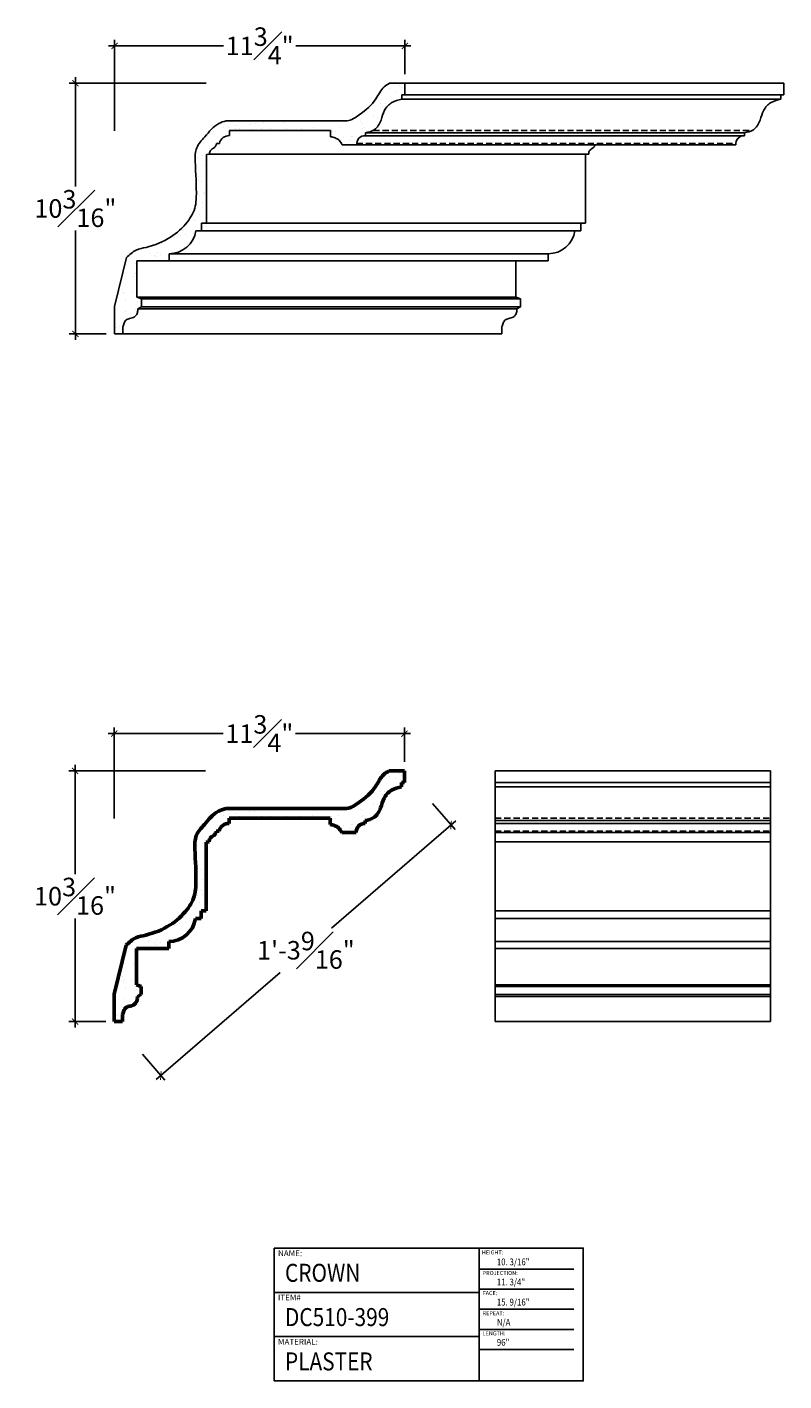
# Model space of a CAD drawing. Units: inches. Extents: x -30.6 to 0.1, y 221.6 to 276.5.
import ezdxf

# ---------------------------------------------------------------- set-up
doc = ezdxf.new("R2010")
doc.units = ezdxf.units.IN
doc.header["$MEASUREMENT"] = 0
doc.linetypes.add('HIDDEN', pattern=[0.375, 0.25, -0.125])
doc.layers.add('OBJECT', color=7, linetype='Continuous')
doc.layers.add('Text', color=7, linetype='Continuous')
doc.layers.add('SIDEVIEW', color=7, linetype='Continuous', lineweight=53)
doc.styles.add('ARIAL', font='arial.ttf', dxfattribs={"width": 0.85})
doc.styles.add('Notes 6', font='arial.ttf', dxfattribs={"height": 0.75})
doc.styles.get("Standard").update_dxf_attribs({"font": 'MTCORSVA.TTF'})
doc.dimstyles.new('DIM-6', dxfattribs={"dimtxt": 0.75, "dimasz": 0.25, "dimexe": 0.25, "dimexo": 1.75, "dimgap": 0.125, "dimtad": 0, "dimtih": 1, "dimtoh": 1, "dimdec": 4, "dimzin": 3, "dimdsep": 46, "dimlunit": 4, "dimtxsty": 'Notes 6', "dimblk1": 'ARCHTICK', "dimblk2": 'ARCHTICK', "dimsah": 1, "dimcen": 0, "dimdle": 0.25, "dimclrd": 256, "dimclre": 256, "dimclrt": 256, "dimadec": 0, "dimazin": 0, "dimtfac": 1, "dimtdec": 4, "dimtix": 1, "dimtmove": 2, "dimatfit": 3, "dimldrblk": 'ARCHTICK', "dimfxl": 1, "dimfrac": 1, "dimtolj": 1, "dimtzin": 0, "dimlwd": -1, "dimlwe": -1, "dimarcsym": 0})

# ---------------------------------------------------------------- blocks, each defined once
blk = doc.blocks.new('Model Name')
at = {"style": 'ARIAL', "width": 0.85}
for tag, p in [('PATTERN_NAME', (132.906, -213.09)), ('ITEM#', (132.906, -213.59)), ('MATERIAL', (132.906, -214.09))]:
    blk.add_attdef(tag, p, '', height=0.203, dxfattribs=at)
at = {"layer": 'Text', "color": 7, "char_height": 0.06641, "width": 8.59515, "attachment_point": 1}
for s, insert in [('{\\fSwis721 LtEx BT|b0|i0|c0|p34;\\C256;NAME:}', (132.827, -212.734)), ('{\\fSwis721 LtEx BT|b0|i0|c0|p34;\\C256;ITEM#}', (132.827, -213.234)), ('{\\fSwis721 LtEx BT|b0|i0|c0|p34;\\C256;MATERIAL:}', (132.827, -213.734))]:
    blk.add_mtext(s, dxfattribs=dict(at, insert=insert))
blk = doc.blocks.new('Layout sizes')
for p, q in [((6.689, 1.379), (7.864, 1.379)), ((6.689, 1.129), (7.864, 1.129)), ((6.689, 0.879), (7.864, 0.879)), ((6.689, 0.629), (7.864, 0.629)), ((6.689, 0.379), (7.864, 0.379))]:
    blk.add_line(p, q)
at = {"style": 'ARIAL', "width": 0.85}
for tag, p in [('HEIGHT:', (6.908, 1.425)), ('PROJECTION:', (6.908, 1.175)), ('FACE:', (6.908, 0.925)), ('REPEAT:', (6.908, 0.675)), ('LENGTH:', (6.908, 0.425)), ('OTHER:', (6.908, 0.175))]:
    blk.add_attdef(tag, p, '', height=0.0845, dxfattribs=at)
blk.add_attdef('OTHER', (6.726, 0.296), '', height=0.0625)
at = {"layer": 'Text', "color": 7, "char_height": 0.0498, "width": 6.44637, "attachment_point": 1}
for s, insert in [('{\\fSwis721 LtEx BT|b0|i0|c0|p34;\\C256;HEIGHT:}', (6.722, 1.61)), ('{\\fSwis721 LtEx BT|b0|i0|c0|p34;\\C256;PROJECTION:}', (6.732, 1.354)), ('{\\fSwis721 LtEx BT|b0|i0|c0|p34;\\C256;FACE:}', (6.732, 1.104)), ('{\\fSwis721 LtEx BT|b0|i0|c0|p34;\\C256;REPEAT:}', (6.732, 0.854)), ('{\\fSwis721 LtEx BT|b0|i0|c0|p34;\\C256;LENGTH:}', (6.732, 0.604))]:
    blk.add_mtext(s, dxfattribs=dict(at, insert=insert))
blk = doc.blocks.new('_ArchTick')
at = {"color": 0, "linetype": 'ByBlock', "const_width": 0.15}
blk.add_lwpolyline([(-0.5, -0.5), (0.5, 0.5)], dxfattribs=at)
blk = doc.blocks.new('*D5')
at = {"transparency": 16777216}
for p, q in [((-27.342, 247.858), (-22.671, 247.858)), ((-15.065, 247.858), (-19.736, 247.858))]:
    blk.add_line(p, q, dxfattribs=at)
at = {"linetype": 'ByBlock', "transparency": 16777216}
for p, q in [((-27.092, 244.408), (-27.092, 248.108)), ((-15.315, 246.707), (-15.315, 248.108))]:
    blk.add_line(p, q, dxfattribs=at)
at = {"linetype": 'ByBlock', "transparency": 16777216, "xscale": 0.25, "yscale": 0.25, "zscale": 0.25, "rotation": 180}
blk.add_blockref('_ArchTick', (-27.092, 247.858), dxfattribs=at)
at = {"linetype": 'ByBlock', "transparency": 16777216, "xscale": 0.25, "yscale": 0.25, "zscale": 0.25}
blk.add_blockref('_ArchTick', (-15.315, 247.858), dxfattribs=at)
at = {"linetype": 'ByBlock', "transparency": 16777216, "insert": (-21.203, 247.858), "char_height": 0.75, "attachment_point": 5, "style": 'Notes 6'}
blk.add_mtext('\\A1;11{\\H1.000000x;\\S3#4;}"', dxfattribs=at)
blk = doc.blocks.new('*D6')
at = {"linetype": 'ByBlock', "transparency": 16777216}
for p, q in [((-23.382, 246.343), (-28.932, 246.343)), ((-27.428, 236.179), (-28.932, 236.179))]:
    blk.add_line(p, q, dxfattribs=at)
at = {"transparency": 16777216}
for p, q in [((-28.682, 246.593), (-28.682, 242.159)), ((-28.682, 235.929), (-28.682, 240.364))]:
    blk.add_line(p, q, dxfattribs=at)
at = {"linetype": 'ByBlock', "transparency": 16777216, "xscale": 0.25, "yscale": 0.25, "zscale": 0.25}
for p, rotation in [((-28.682, 246.343), 90), ((-28.682, 236.179), 270)]:
    blk.add_blockref('_ArchTick', p, dxfattribs=dict(at, rotation=rotation))
at = {"linetype": 'ByBlock', "transparency": 16777216, "insert": (-28.682, 241.261), "char_height": 0.75, "attachment_point": 5, "style": 'Notes 6'}
blk.add_mtext('\\A1;10{\\H1.000000x;\\S3#16;}"', dxfattribs=at)
blk = doc.blocks.new('*D7')
at = {"linetype": 'ByBlock', "transparency": 16777216}
for p, q in [((-14.171, 245.018), (-13.259, 243.962)), ((-25.949, 234.854), (-25.037, 233.797))]:
    blk.add_line(p, q, dxfattribs=at)
at = {"transparency": 16777216}
for p, q in [((-13.233, 244.314), (-18.272, 239.966)), ((-25.39, 233.823), (-20.352, 238.171))]:
    blk.add_line(p, q, dxfattribs=at)
at = {"linetype": 'ByBlock', "transparency": 16777216, "xscale": 0.25, "yscale": 0.25, "zscale": 0.25}
for p, rotation in [((-13.423, 244.151), 40.79463138087337), ((-25.2, 233.987), 220.7946313808733)]:
    blk.add_blockref('_ArchTick', p, dxfattribs=dict(at, rotation=rotation))
at = {"linetype": 'ByBlock', "transparency": 16777216, "insert": (-19.312, 239.069), "char_height": 0.75, "attachment_point": 5, "style": 'Notes 6'}
blk.add_mtext('\\A1;1\'-3{\\H1.000000x;\\S9#16;}"', dxfattribs=at)
blk = doc.blocks.new('*D8')
at = {"transparency": 16777216}
for p, q in [((-27.327, 275.758), (-22.655, 275.758)), ((-15.049, 275.758), (-19.721, 275.758))]:
    blk.add_line(p, q, dxfattribs=at)
at = {"linetype": 'ByBlock', "transparency": 16777216}
for p, q in [((-27.077, 272.308), (-27.077, 276.008)), ((-15.299, 274.607), (-15.299, 276.008))]:
    blk.add_line(p, q, dxfattribs=at)
at = {"linetype": 'ByBlock', "transparency": 16777216, "xscale": 0.25, "yscale": 0.25, "zscale": 0.25, "rotation": 180}
blk.add_blockref('_ArchTick', (-27.077, 275.758), dxfattribs=at)
at = {"linetype": 'ByBlock', "transparency": 16777216, "xscale": 0.25, "yscale": 0.25, "zscale": 0.25}
blk.add_blockref('_ArchTick', (-15.299, 275.758), dxfattribs=at)
at = {"linetype": 'ByBlock', "transparency": 16777216, "insert": (-21.188, 275.758), "char_height": 0.75, "attachment_point": 5, "style": 'Notes 6'}
blk.add_mtext('\\A1;11{\\H1.000000x;\\S3#4;}"', dxfattribs=at)
blk = doc.blocks.new('*D9')
at = {"linetype": 'ByBlock', "transparency": 16777216}
for p, q in [((-23.366, 274.243), (-28.917, 274.243)), ((-27.413, 264.079), (-28.917, 264.079))]:
    blk.add_line(p, q, dxfattribs=at)
at = {"transparency": 16777216}
for p, q in [((-28.667, 274.493), (-28.667, 270.059)), ((-28.667, 263.829), (-28.667, 268.264))]:
    blk.add_line(p, q, dxfattribs=at)
at = {"linetype": 'ByBlock', "transparency": 16777216, "xscale": 0.25, "yscale": 0.25, "zscale": 0.25}
for p, rotation in [((-28.667, 274.243), 90), ((-28.667, 264.079), 270)]:
    blk.add_blockref('_ArchTick', p, dxfattribs=dict(at, rotation=rotation))
at = {"linetype": 'ByBlock', "transparency": 16777216, "insert": (-28.667, 269.161), "char_height": 0.75, "attachment_point": 5, "style": 'Notes 6'}
blk.add_mtext('\\A1;10{\\H1.000000x;\\S3#16;}"', dxfattribs=at)

msp = doc.modelspace()

# ---------------------------------------------------------------- hatches: boundary and pattern name
at = {"layer": 'OBJECT', "linetype": 'ByBlock'}
h = msp.add_hatch(dxfattribs=at)
h.set_pattern_fill('AR-SAND', color=0, scale=0.4)
h.set_pattern_definition([(37.5, (0.01545, 27.90024), (-0.0251973, 0.7707295), [0, -0.608, 0, -0.68, 0, -0.65]), (7.5, (0.0155, 27.9002), (0.7079107, 1.1288584), [0, -0.328, 0, -0.548, 0, -0.21]), (327.5, (-0.47655, 27.90024), (1.2456567, 0.0022636), [0, -0.2, 0, -0.72, 0, -0.94]), (317.5, (-0.4765, 27.9002), (1.2024506, 0.35107), [0, -0.1, 0, -0.472, 0, -0.54])])
edge = h.paths.add_edge_path()
edge.add_spline(control_points=[(-16.89869, 272.22976), (-16.76922, 272.25813), (-16.47952, 272.3216), (-16.24568, 272.72773), (-16.1572, 273.16024), (-15.84479, 273.49827), (-15.56285, 273.56412), (-15.42432, 273.59648)], knot_values=[0, 0, 0, 0, 0.38335868, 0.85781746, 1.28154916, 1.71681283, 2.13732465, 2.13732465, 2.13732465, 2.13732465], degree=3, periodic=0)
edge.add_line((-15.42432, 273.59648), (-15.42432, 273.76845))
edge.add_line((-15.42432, 273.76845), (-15.29912, 273.76845))
edge.add_line((-15.29912, 273.76845), (-15.29912, 274.24346))
edge.add_line((-15.29912, 274.24346), (-15.92181, 274.24346))
edge.add_spline(control_points=[(-15.92181, 274.24346), (-15.99823, 274.19971), (-16.24757, 274.05696), (-16.48829, 273.46953), (-17.0262, 273.03615), (-17.51272, 272.70687), (-17.75361, 272.71873), (-17.80924, 272.72147)], knot_values=[0, 0, 0, 0, 0.26005773, 0.84852822, 1.79032303, 2.34061905, 2.50587127, 2.50587127, 2.50587127, 2.50587127], degree=3, periodic=0)
edge.add_line((-17.80924, 272.72147), (-19.88892, 272.72147))
edge.add_line((-19.88892, 272.72147), (-22.55094, 272.71921))
edge.add_spline(control_points=[(-22.55094, 272.71921), (-22.65448, 272.68823), (-23.01175, 272.58133), (-23.35245, 272.11772), (-23.8114, 271.65433), (-23.80387, 270.75117), (-23.73371, 269.9858), (-23.79353, 269.13182), (-24.13297, 268.53063), (-24.82012, 267.92308), (-25.57438, 267.61325), (-26.24209, 267.50043), (-26.47161, 267.28731), (-26.59759, 267.17032)], knot_values=[0, 0, 0, 0, 0.3191244, 1.10115517, 1.65725741, 2.19871598, 3.67251987, 4.02953842, 4.73959689, 5.66809578, 6.73962091, 7.15269957, 7.65534563, 7.65534563, 7.65534563, 7.65534563], degree=3, periodic=0)
edge.add_line((-26.59759, 267.17032), (-27.07681, 265.19147))
edge.add_line((-27.07681, 265.19147), (-27.07681, 264.07916))
edge.add_line((-27.07681, 264.07916), (-26.74348, 264.07916))
edge.add_line((-26.74348, 264.07916), (-26.74348, 264.35391))
edge.add_spline(control_points=[(-26.74348, 264.35391), (-26.72719, 264.40721), (-26.6966, 264.5073), (-26.61997, 264.65603), (-26.45084, 264.70122), (-26.2877, 264.73226), (-26.16186, 264.8637), (-26.1437, 264.96843), (-26.13396, 265.02457)], knot_values=[0, 0, 0, 0, 0.16919971, 0.31778628, 0.46946204, 0.66616995, 0.81160304, 0.97959975, 0.97959975, 0.97959975, 0.97959975], degree=3, periodic=0)
edge.add_line((-26.13396, 265.02457), (-26.13396, 265.09282))
edge.add_line((-26.13396, 265.09282), (-25.98815, 265.17283))
edge.add_line((-25.98815, 265.17283), (-25.98815, 265.49759))
edge.add_line((-25.98815, 265.49759), (-26.17629, 265.56113))
edge.add_line((-26.17629, 265.56113), (-26.17629, 267.03854))
edge.add_line((-26.17629, 267.03854), (-24.86647, 267.03854))
edge.add_line((-24.86647, 267.03854), (-24.86647, 267.32844))
edge.add_arc((-24.85549, 268.41639), 1.088, 269.421863, 351.605094)
edge.add_line((-23.77915, 268.25755), (-23.54702, 268.25755))
edge.add_line((-23.54702, 268.25755), (-23.54702, 268.56929))
edge.add_line((-23.54702, 268.56929), (-23.35155, 268.56929))
edge.add_line((-23.35155, 268.56929), (-23.35155, 271.35614))
edge.add_line((-23.35155, 271.35614), (-23.21867, 271.36943))
edge.add_spline(control_points=[(-23.21867, 271.36943), (-23.21972, 271.38776), (-23.22324, 271.44974), (-23.17009, 271.54907), (-23.06401, 271.6052), (-22.98423, 271.66963), (-22.95325, 271.74375), (-22.94279, 271.78513), (-22.93798, 271.80412)], knot_values=[0, 0, 0, 0, 0.05486351, 0.18540768, 0.30576393, 0.41385232, 0.48325441, 0.54212538, 0.54212538, 0.54212538, 0.54212538], degree=3, periodic=0)
edge.add_line((-22.93798, 271.80412), (-22.81962, 271.80412))
edge.add_arc((-22.43886, 271.7287), 0.38815, 86.214805, 168.796862, ccw=False)
edge.add_line((-22.41324, 272.11601), (-22.41324, 272.33114))
edge.add_line((-22.41324, 272.33114), (-18.3114, 272.33114))
edge.add_line((-18.3114, 272.33114), (-18.3114, 272.07176))
edge.add_spline(control_points=[(-18.3114, 272.07176), (-18.24621, 272.0596), (-18.12312, 272.03664), (-17.94294, 271.93041), (-17.87682, 271.80945), (-17.8394, 271.741)], knot_values=[0, 0, 0, 0, 0.19839763, 0.37458803, 0.60427632, 0.60427632, 0.60427632, 0.60427632], degree=3, periodic=0)
edge.add_line((-17.8394, 271.741), (-17.25146, 271.741))
edge.add_arc((-16.92253, 271.78153), 0.33142, 85.875971, 187.025394, ccw=False)
edge.add_line((-16.89869, 272.11209), (-16.89869, 272.22976))
h = msp.add_hatch(dxfattribs=at)
h.set_pattern_fill('AR-SAND', color=0, scale=0.4)
edge = h.paths.add_edge_path()
edge.add_spline(control_points=[(-16.91415, 244.32951), (-16.78468, 244.35788), (-16.49497, 244.42135), (-16.26113, 244.82749), (-16.17266, 245.26), (-15.86024, 245.59802), (-15.57831, 245.66388), (-15.43977, 245.69624)], knot_values=[0, 0, 0, 0, 0.38335868, 0.85781746, 1.28154916, 1.71681283, 2.13732465, 2.13732465, 2.13732465, 2.13732465], degree=3, periodic=0)
edge.add_line((-15.43977, 245.69624), (-15.43977, 245.86821))
edge.add_line((-15.43977, 245.86821), (-15.31458, 245.86821))
edge.add_line((-15.31458, 245.86821), (-15.31458, 246.34322))
edge.add_line((-15.31458, 246.34322), (-15.93726, 246.34322))
edge.add_spline(control_points=[(-15.93726, 246.34322), (-16.01368, 246.29947), (-16.26302, 246.15672), (-16.50374, 245.56929), (-17.04166, 245.13591), (-17.52818, 244.80663), (-17.76907, 244.81849), (-17.8247, 244.82123)], knot_values=[0, 0, 0, 0, 0.26005773, 0.84852822, 1.79032303, 2.34061905, 2.50587127, 2.50587127, 2.50587127, 2.50587127], degree=3, periodic=0)
edge.add_line((-17.8247, 244.82123), (-19.90437, 244.82123))
edge.add_line((-19.90437, 244.82123), (-22.56639, 244.81896))
edge.add_spline(control_points=[(-22.56639, 244.81896), (-22.66993, 244.78798), (-23.02721, 244.68109), (-23.3679, 244.21747), (-23.82685, 243.75408), (-23.81932, 242.85093), (-23.74916, 242.08556), (-23.80898, 241.23158), (-24.14842, 240.63039), (-24.83558, 240.02283), (-25.58984, 239.71301), (-26.25755, 239.60019), (-26.48706, 239.38706), (-26.61305, 239.27007)], knot_values=[0, 0, 0, 0, 0.3191244, 1.10115517, 1.65725741, 2.19871598, 3.67251987, 4.02953842, 4.73959689, 5.66809578, 6.73962091, 7.15269957, 7.65534563, 7.65534563, 7.65534563, 7.65534563], degree=3, periodic=0)
edge.add_line((-26.61305, 239.27007), (-27.09227, 237.29123))
edge.add_line((-27.09227, 237.29123), (-27.09227, 236.17891))
edge.add_line((-27.09227, 236.17891), (-26.75893, 236.17891))
edge.add_line((-26.75893, 236.17891), (-26.75893, 236.45367))
edge.add_spline(control_points=[(-26.75893, 236.45367), (-26.74264, 236.50696), (-26.71205, 236.60706), (-26.63542, 236.75578), (-26.4663, 236.80098), (-26.30315, 236.83201), (-26.17731, 236.96346), (-26.15915, 237.06819), (-26.14942, 237.12433)], knot_values=[0, 0, 0, 0, 0.16919971, 0.31778628, 0.46946204, 0.66616995, 0.81160304, 0.97959975, 0.97959975, 0.97959975, 0.97959975], degree=3, periodic=0)
edge.add_line((-26.14942, 237.12433), (-26.14942, 237.19257))
edge.add_line((-26.14942, 237.19257), (-26.0036, 237.27259))
edge.add_line((-26.0036, 237.27259), (-26.0036, 237.59734))
edge.add_line((-26.0036, 237.59734), (-26.19175, 237.66088))
edge.add_line((-26.19175, 237.66088), (-26.19175, 239.13829))
edge.add_line((-26.19175, 239.13829), (-24.88192, 239.13829))
edge.add_line((-24.88192, 239.13829), (-24.88192, 239.4282))
edge.add_arc((-24.87095, 240.51615), 1.088, 269.421863, 351.605094)
edge.add_line((-23.7946, 240.3573), (-23.56248, 240.3573))
edge.add_line((-23.56248, 240.3573), (-23.56248, 240.66904))
edge.add_line((-23.56248, 240.66904), (-23.367, 240.66904))
edge.add_line((-23.367, 240.66904), (-23.367, 243.4559))
edge.add_line((-23.367, 243.4559), (-23.23412, 243.46918))
edge.add_spline(control_points=[(-23.23412, 243.46918), (-23.23517, 243.48752), (-23.2387, 243.54949), (-23.18554, 243.64882), (-23.07946, 243.70495), (-22.99968, 243.76939), (-22.9687, 243.84351), (-22.95824, 243.88488), (-22.95344, 243.90387)], knot_values=[0, 0, 0, 0, 0.05486351, 0.18540768, 0.30576393, 0.41385232, 0.48325441, 0.54212538, 0.54212538, 0.54212538, 0.54212538], degree=3, periodic=0)
edge.add_line((-22.95344, 243.90387), (-22.83507, 243.90387))
edge.add_arc((-22.45432, 243.82846), 0.38815, 86.214805, 168.796862, ccw=False)
edge.add_line((-22.42869, 244.21576), (-22.42869, 244.4309))
edge.add_line((-22.42869, 244.4309), (-18.32685, 244.4309))
edge.add_line((-18.32685, 244.4309), (-18.32685, 244.17152))
edge.add_spline(control_points=[(-18.32685, 244.17152), (-18.26166, 244.15936), (-18.13858, 244.1364), (-17.95839, 244.03017), (-17.89227, 243.9092), (-17.85485, 243.84075)], knot_values=[0, 0, 0, 0, 0.19839763, 0.37458803, 0.60427632, 0.60427632, 0.60427632, 0.60427632], degree=3, periodic=0)
edge.add_line((-17.85485, 243.84075), (-17.26691, 243.84075))
edge.add_arc((-16.93798, 243.88129), 0.33142, 85.875971, 187.025394, ccw=False)
edge.add_line((-16.91415, 244.21185), (-16.91415, 244.32951))

# ---------------------------------------------------------------- linework, layer by layer
at = {"linetype": 'ByBlock'}
for p, q in [((-15.29912, 274.24346), (-15.92181, 274.24346)), ((-15.29912, 273.76845), (-15.29912, 274.24346)), ((-15.29912, 274.24346), (0.08568, 274.24346)), ((0.08568, 273.76845), (0.08568, 274.24346)), ((-15.29912, 273.76845), (-15.42432, 273.76845)), ((-15.42432, 273.76845), (-15.42432, 273.59648)), ((-15.42432, 273.59648), (-0.03951, 273.59648)), ((-15.29912, 273.76845), (-0.03951, 273.76845)), ((0.08568, 273.76845), (-0.03951, 273.76845)), ((-0.03951, 273.76845), (-0.03951, 273.59648)), ((-19.88892, 272.72147), (-22.55094, 272.71921)), ((-17.80924, 272.72147), (-19.88892, 272.72147)), ((-22.41324, 272.11601), (-22.41324, 272.33114)), ((-18.3114, 272.33114), (-22.41324, 272.33114)), ((-18.3114, 272.33114), (-18.3114, 272.07176)), ((-16.89869, 272.11209), (-16.89869, 272.22976)), ((-16.89869, 272.22976), (-1.51389, 272.22976)), ((-16.89869, 272.11209), (-1.51389, 272.11209)), ((-1.51389, 272.11209), (-1.51389, 272.22976)), ((-23.35155, 271.35614), (-23.21867, 271.36943)), ((-23.35155, 268.56929), (-23.35155, 271.35614)), ((-23.21867, 271.36943), (-7.83387, 271.36943)), ((-22.93798, 271.80412), (-22.81962, 271.80412)), ((-17.8394, 271.741), (-17.25146, 271.741)), ((-17.25146, 271.741), (-1.86666, 271.741)), ((-7.96675, 271.35614), (-7.83387, 271.36943)), ((-7.96675, 268.56929), (-7.96675, 271.35614)), ((-2.4546, 271.741), (-1.86666, 271.741)), ((-23.77915, 268.25755), (-23.54702, 268.25755)), ((-23.54702, 268.25755), (-23.54702, 268.56929)), ((-23.54702, 268.56929), (-23.35155, 268.56929)), ((-23.54702, 268.25755), (-8.39435, 268.25755)), ((-23.35155, 268.56929), (-8.06448, 268.56929)), ((-8.39435, 268.25755), (-8.16222, 268.25755)), ((-8.16222, 268.25755), (-8.16222, 268.56929)), ((-8.16222, 268.56929), (-7.96675, 268.56929)), ((-27.07681, 265.19147), (-26.59759, 267.17032)), ((-26.17629, 265.56113), (-26.17629, 267.03854)), ((-26.17629, 267.03854), (-24.86647, 267.03854)), ((-24.86647, 267.03854), (-24.86647, 267.32844)), ((-24.86647, 267.32844), (-9.48167, 267.32844)), ((-24.86647, 267.03854), (-10.79149, 267.03854)), ((-10.79149, 265.56113), (-10.79149, 267.03854)), ((-10.79149, 267.03854), (-9.48167, 267.03854)), ((-9.48167, 267.03854), (-9.48167, 267.32844)), ((-25.98815, 265.49759), (-26.17629, 265.56113)), ((-26.17629, 265.56113), (-10.79149, 265.56113)), ((-25.98815, 265.17283), (-25.98815, 265.49759)), ((-10.60335, 265.49759), (-25.98815, 265.49759)), ((-10.60335, 265.49759), (-10.79149, 265.56113)), ((-10.60335, 265.17283), (-10.60335, 265.49759)), ((-27.07681, 264.07916), (-27.07681, 265.19147)), ((-26.13396, 265.09282), (-25.98815, 265.17283)), ((-26.13396, 265.02457), (-26.13396, 265.09282)), ((-26.13396, 265.09282), (-10.74916, 265.09282)), ((-25.98815, 265.17283), (-10.60335, 265.17283)), ((-10.74916, 265.09282), (-10.60335, 265.17283)), ((-10.74916, 265.02457), (-10.74916, 265.09282)), ((-26.74348, 264.07916), (-26.74348, 264.35391)), ((-11.35868, 264.07916), (-11.35868, 264.35391)), ((-27.07681, 264.07916), (-26.74348, 264.07916)), ((-26.74348, 264.07916), (-11.35868, 264.07916)), ((-11.63662, 246.34322), (-0.45419, 246.34322)), ((-11.63662, 245.86821), (-0.45419, 245.86821)), ((-11.63662, 245.69624), (-0.45419, 245.69624)), ((-11.63662, 244.32951), (-0.45419, 244.32951)), ((-11.63662, 244.21185), (-0.45419, 244.21185)), ((-11.63662, 243.84075), (-0.45419, 243.84075)), ((-11.63662, 243.46918), (-0.45419, 243.46918)), ((-11.63662, 240.66904), (-0.45419, 240.66904)), ((-11.63662, 240.3573), (-0.45419, 240.3573)), ((-11.63662, 239.4282), (-0.45419, 239.4282)), ((-11.63662, 239.13829), (-0.45419, 239.13829)), ((-11.63662, 237.66088), (-0.45419, 237.66088)), ((-0.45419, 237.59734), (-11.63662, 237.59734)), ((-11.63662, 237.27259), (-0.45419, 237.27259)), ((-11.63662, 237.19257), (-0.45419, 237.19257)), ((-11.63662, 236.17891), (-0.45419, 236.17891))]:
    msp.add_line(p, q, dxfattribs=at)
at = {"linetype": 'HIDDEN'}
for p, q in [((-16.5784, 272.33114), (-1.1936, 272.33114)), ((-22.93798, 271.80412), (-22.81962, 271.80412)), ((-17.25318, 271.80412), (-1.86838, 271.80412)), ((-11.63662, 244.4309), (-0.45419, 244.4309)), ((-11.63662, 243.90387), (-0.45419, 243.90387))]:
    msp.add_line(p, q, dxfattribs=at)
for p, q in [((-11.63662, 246.34322), (-11.63662, 236.17891)), ((-0.45419, 246.34322), (-0.45419, 236.17891)), ((-20.60038, 225.19152), (-12.27852, 225.19152)), ((-20.60038, 223.39467), (-12.27852, 223.39467))]:
    msp.add_line(p, q)
at = {"linetype": 'ByBlock'}
for centre, radius, start, end in [((-22.43886, 271.7287), 0.38815, 86.214805, 168.796862), ((-16.92253, 271.78153), 0.33142, 85.875971, 187.025394), ((-1.53773, 271.78153), 0.33142, 85.875971, 187.025394), ((-24.85549, 268.41639), 1.088, 269.421863, 351.605094), ((-9.47069, 268.41639), 1.088, 269.421863, 351.605094)]:
    msp.add_arc(centre, radius, start, end, dxfattribs=at)
for points in [[(-15.92181, 274.24346), (-16.13836, 274.09947), (-16.46886, 273.61257), (-17.14824, 272.96032), (-17.64399, 272.72147), (-17.80924, 272.72147)], [(-16.89869, 272.22976), (-16.53688, 272.35647), (-16.26553, 272.74567), (-16.1208, 273.14392), (-15.82231, 273.46071), (-15.42432, 273.59648)], [(-1.51389, 272.22976), (-1.15208, 272.35647), (-0.88072, 272.74567), (-0.736, 273.14392), (-0.43751, 273.46071), (-0.03951, 273.59648)], [(-22.55094, 272.71921), (-22.85057, 272.60937), (-23.41653, 272.06969), (-23.74535, 271.62122), (-23.80272, 271.08281), (-23.7637, 269.60952), (-23.80272, 269.25464), (-24.12149, 268.62016), (-24.8093, 267.99643), (-25.79831, 267.5841), (-26.19609, 267.47273), (-26.59759, 267.17032)], [(-18.3114, 272.07176), (-18.11902, 272.02325), (-17.96924, 271.93047), (-17.8394, 271.741)], [(-23.21867, 271.36943), (-23.21867, 271.42429), (-23.16005, 271.54093), (-23.06214, 271.61092), (-22.98287, 271.6844), (-22.95373, 271.74739), (-22.93798, 271.80412)], [(-7.83387, 271.36943), (-7.83387, 271.42429), (-7.77525, 271.54093), (-7.67733, 271.61092), (-7.59807, 271.6844), (-7.57219, 271.741)], [(-26.74348, 264.35391), (-26.68858, 264.51396), (-26.60745, 264.63844), (-26.46682, 264.69527), (-26.28022, 264.75751), (-26.18016, 264.86305), (-26.13396, 265.02457)], [(-11.35868, 264.35391), (-11.30378, 264.51396), (-11.22265, 264.63844), (-11.08202, 264.69527), (-10.89542, 264.75751), (-10.79536, 264.86305), (-10.74916, 265.02457)]]:
    msp.add_spline(points, degree=3, dxfattribs=at)
at = {"layer": 'OBJECT'}
msp.add_line((-12.27852, 221.59782), (-12.27852, 226.98837), dxfattribs=at)
msp.add_lwpolyline([(-20.60038, 226.98837), (-8.05905, 226.98837), (-8.05905, 221.59782), (-20.60038, 221.59782)], close=True, dxfattribs=at)
at = {"layer": 'SIDEVIEW', "linetype": 'ByBlock'}
for p, q in [((-15.31458, 246.34322), (-15.93726, 246.34322)), ((-15.31458, 245.86821), (-15.31458, 246.34322)), ((-15.31458, 245.86821), (-15.43977, 245.86821)), ((-15.43977, 245.86821), (-15.43977, 245.69624)), ((-19.90437, 244.82123), (-22.56639, 244.81896)), ((-22.42869, 244.21576), (-22.42869, 244.4309)), ((-18.32685, 244.4309), (-22.42869, 244.4309)), ((-17.8247, 244.82123), (-19.90437, 244.82123)), ((-18.32685, 244.4309), (-18.32685, 244.17152)), ((-22.95344, 243.90387), (-22.83507, 243.90387)), ((-16.91415, 244.21185), (-16.91415, 244.32951)), ((-23.367, 243.4559), (-23.23412, 243.46918)), ((-23.367, 240.66904), (-23.367, 243.4559)), ((-17.85485, 243.84075), (-17.26691, 243.84075)), ((-23.56248, 240.3573), (-23.56248, 240.66904)), ((-23.56248, 240.66904), (-23.367, 240.66904)), ((-23.7946, 240.3573), (-23.56248, 240.3573)), ((-27.09227, 237.29123), (-26.61305, 239.27007)), ((-26.19175, 237.66088), (-26.19175, 239.13829)), ((-26.19175, 239.13829), (-24.88192, 239.13829)), ((-24.88192, 239.13829), (-24.88192, 239.4282)), ((-27.09227, 236.17891), (-27.09227, 237.29123)), ((-26.0036, 237.59734), (-26.19175, 237.66088)), ((-26.14942, 237.19257), (-26.0036, 237.27259)), ((-26.0036, 237.27259), (-26.0036, 237.59734)), ((-26.14942, 237.12433), (-26.14942, 237.19257)), ((-27.09227, 236.17891), (-26.75893, 236.17891)), ((-26.75893, 236.17891), (-26.75893, 236.45367))]:
    msp.add_line(p, q, dxfattribs=at)
for centre, radius, start, end in [((-22.45432, 243.82846), 0.38815, 86.214805, 168.796862), ((-16.93798, 243.88129), 0.33142, 85.875971, 187.025394), ((-24.87095, 240.51615), 1.088, 269.421863, 351.605094)]:
    msp.add_arc(centre, radius, start, end, dxfattribs=at)
for points in [[(-15.93726, 246.34322), (-16.15381, 246.19922), (-16.48432, 245.71233), (-17.16369, 245.06008), (-17.65945, 244.82123), (-17.8247, 244.82123)], [(-16.91415, 244.32951), (-16.55234, 244.45623), (-16.28098, 244.84543), (-16.13625, 245.24368), (-15.83776, 245.56047), (-15.43977, 245.69624)], [(-22.56639, 244.81896), (-22.86602, 244.70913), (-23.43199, 244.16945), (-23.7608, 243.72097), (-23.81817, 243.18256), (-23.77915, 241.70927), (-23.81817, 241.3544), (-24.13695, 240.71991), (-24.82475, 240.09619), (-25.81377, 239.68386), (-26.21155, 239.57248), (-26.61305, 239.27007)], [(-23.23412, 243.46918), (-23.23412, 243.52405), (-23.17551, 243.64069), (-23.07759, 243.71067), (-22.99832, 243.78416), (-22.96918, 243.84715), (-22.95344, 243.90387)], [(-18.32685, 244.17152), (-18.13447, 244.12301), (-17.98469, 244.03022), (-17.85485, 243.84075)], [(-26.75893, 236.45367), (-26.70403, 236.61372), (-26.6229, 236.7382), (-26.48228, 236.79503), (-26.29568, 236.85727), (-26.19561, 236.96281), (-26.14942, 237.12433)]]:
    msp.add_spline(points, degree=3, dxfattribs=at)

# ---------------------------------------------------------------- block references
at = {"layer": 'OBJECT'}
for name, p, xscale, yscale, zscale, values in [('Model Name', (-497.7857, 991.40054), 3.59369974841826, 3.59369974841826, 3.59369974841826, {'PATTERN_NAME': 'CROWN', 'ITEM#': 'DC510-399', 'MATERIAL': 'PLASTER'}), ('Layout sizes', (-34.1141, 221.63691), 3.264165953861653, 3.264165953861653, 3.264165953861653, {'HEIGHT:': '10. 3/16"', 'PROJECTION:': '11. 3/4"', 'FACE:': '15. 9/16"', 'REPEAT:': 'N/A', 'LENGTH:': '96"'})]:
    msp.add_blockref(name, p, dxfattribs=dict(at, xscale=xscale, yscale=yscale, zscale=zscale)).add_auto_attribs(values)

# ---------------------------------------------------------------- dimensions: what is measured, and where the dimension line sits
at = {"linetype": 'ByBlock'}
for base, p1, p2, picture, middle in [((-27.07681, 275.75782), (-15.29912, 272.85675), (-27.07681, 270.55823), '*D8', (-21.18797, 275.75782)), ((-27.09227, 247.85757), (-15.31458, 244.9565), (-27.09227, 242.65799), '*D5', (-21.20342, 247.85757))]:
    dim = msp.add_linear_dim(base=base, p1=p1, p2=p2, dimstyle='DIM-6', dxfattribs=at)
    dim.commit()
    dim.dimension.update_dxf_attribs({"geometry": picture, "text_midpoint": middle})
for base, p1, p2, picture, middle in [((-28.66675, 264.07916), (-21.61632, 274.24346), (-25.66293, 264.07916), '*D9', (-28.66675, 269.16131)), ((-28.6822, 236.17891), (-21.63177, 246.34322), (-25.67839, 236.17891), '*D6', (-28.6822, 241.26106))]:
    dim = msp.add_linear_dim(base=base, p1=p1, p2=p2, angle=90, dimstyle='DIM-6', dxfattribs=at)
    dim.commit()
    dim.dimension.update_dxf_attribs({"geometry": picture, "text_midpoint": middle})
dim = msp.add_aligned_dim(p1=(-15.31458, 246.34322), p2=(-27.09227, 236.17891), distance=2.89562, dimstyle='DIM-6', dxfattribs=at)
dim.commit()
dim.dimension.update_dxf_attribs({"geometry": '*D7', "text_midpoint": (-19.31157, 239.06891)})

doc.saveas('drawing.dxf')
